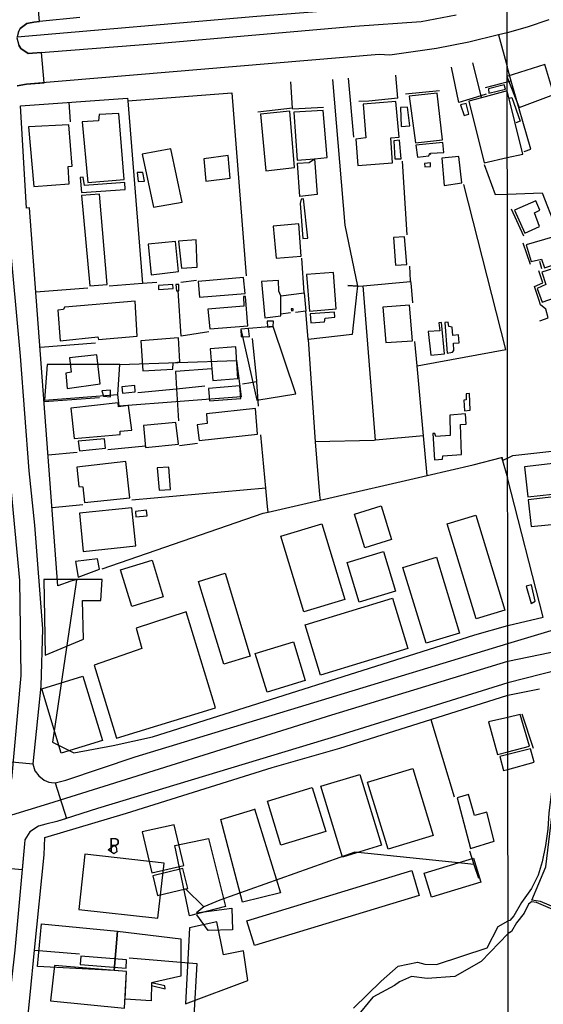
# Model space of a CAD drawing. Units: millimetres. Extents: x 185530 to 187947, y 1674286 to 1677062.
# Drawn here: x 187370 to 187467, y 1676056 to 1676238 of the extents above; entities that cross this region are included whole.
import ezdxf
from ezdxf.enums import TextEntityAlignment as Align

# ---------------------------------------------------------------- set-up
doc = ezdxf.new("R2010")
doc.units = ezdxf.units.MM
doc.header["$MEASUREMENT"] = 0
for name, color, linetype in [('EDIFICACAO_REFERENCIAL', 30, 'CONTINUOUS'), ('IMAGEM', 7, 'CONTINUOUS'), ('V-CANTEIRO', 6, 'CONTINUOUS'), ('V-CRUZAMENTO', 1, 'CONTINUOUS'), ('V-EDIFICACAO', 50, 'CONTINUOUS'), ('V-EIXO_DE_LOGRADOURO', 3, 'CONTINUOUS'), ('V-LOTE', 1, 'CONTINUOUS'), ('V-NOME_DOS_LOGRADOUROS', 7, 'CONTINUOUS'), ('V-QUADRA', 2, 'CONTINUOUS'), ('V-RIO', 71, 'CONTINUOUS'), ('V-TESTADA', 250, 'CONTINUOUS'), ('X-LIMITE_1000', 255, 'CONTINUOUS')]:
    doc.layers.add(name, color=color, linetype=linetype)
picture_1 = doc.add_image_def('image1.jpg', size_in_pixel=(4025, 4626))

msp = doc.modelspace()

# ---------------------------------------------------------------- linework, layer by layer
at = {"layer": 'EDIFICACAO_REFERENCIAL', "linetype": 'Continuous'}
for points in [[(187460.29, 1676227.07), (187462.51, 1676221.35), (187468.96, 1676223.75), (187467.3, 1676229.28)], [(187411.15, 1676180.44), (187414.14, 1676167.37), (187421.35, 1676168.49), (187417.15, 1676180.95), (187411.15, 1676180.44)], [(187388.86, 1676173.94), (187410.38, 1676174.68), (187411.23, 1676167.95), (187388.7, 1676166.26), (187388.51, 1676168.37), (187388.86, 1676173.94)], [(187375.46, 1676173.94), (187374.94, 1676167.33), (187388.51, 1676168.37), (187388.86, 1676173.94), (187375.46, 1676173.94)], [(187374.85, 1676134.25), (187375.07, 1676120.3), (187382.17, 1676123.28), (187381.94, 1676130.36), (187385.37, 1676130.36), (187385.6, 1676134.25), (187374.85, 1676134.25)], [(187413.73, 1676091.95), (187418.47, 1676076.47), (187411.48, 1676074.73), (187407.48, 1676089.96), (187413.75, 1676091.88)], [(187405.23, 1676086.46), (187408.36, 1676073.95), (187401.73, 1676072.23), (187398.98, 1676085.21), (187405.23, 1676086.46)], [(187374.41, 1676070.75), (187388.42, 1676069.4), (187387.82, 1676062.14), (187373.65, 1676062.85), (187374.41, 1676070.75)], [(187401.73, 1676069.98), (187400.98, 1676056), (187412.48, 1676060.25), (187411.64, 1676065.73), (187407.98, 1676064.99), (187406.78, 1676071.09), (187401.73, 1676069.98)], [(187388.42, 1676069.4), (187400.1, 1676067.97), (187400.1, 1676061.07), (187394.68, 1676059.86), (187394.62, 1676056.54), (187389.81, 1676056.81), (187390.09, 1676061.95), (187387.82, 1676062.14), (187388.42, 1676069.4)]]:
    msp.add_lwpolyline(points, close=True, dxfattribs=at)
at = {"layer": 'EDIFICACAO_REFERENCIAL'}
for points in [[(187432.16, 1676146.32), (187437.09, 1676147.82), (187438.98, 1676141.63), (187434.05, 1676140.13)], [(187449.28, 1676144.5), (187454.56, 1676146.11), (187459.89, 1676128.62), (187454.61, 1676127.01)], [(187418.53, 1676142.23), (187426.1, 1676144.54), (187430.34, 1676130.58), (187422.78, 1676128.28)], [(187430.8, 1676137.39), (187437.5, 1676139.43), (187439.74, 1676132.1), (187433.03, 1676130.05)], [(187451.55, 1676124.38), (187445.36, 1676122.49), (187441.1, 1676136.48), (187447.29, 1676138.37)], [(187388.99, 1676136.03), (187394.81, 1676137.8), (187396.87, 1676131.04), (187391.05, 1676129.26)], [(187412.92, 1676120.14), (187408.03, 1676118.65), (187403.38, 1676133.91), (187408.28, 1676135.4)], [(187423.07, 1676125.89), (187439.18, 1676130.8), (187442.01, 1676121.5), (187425.9, 1676116.6)], [(187388.23, 1676105.01), (187406.51, 1676110.58), (187401.11, 1676128.31), (187391.87, 1676125.29), (187392.93, 1676121.5), (187384.14, 1676118.48)], [(187413.83, 1676120.6), (187420.9, 1676122.75), (187423.07, 1676115.6), (187416.01, 1676113.45)], [(187374.44, 1676114.09), (187382.05, 1676116.41), (187385.65, 1676104.56), (187378.05, 1676102.24)], [(187425.93, 1676096.12), (187433.16, 1676098.31), (187437.14, 1676085.22), (187429.92, 1676083.02)], [(187434.57, 1676096.87), (187442.92, 1676099.41), (187446.69, 1676087.04), (187438.34, 1676084.49)], [(187416.09, 1676093.39), (187424.37, 1676095.91), (187426.84, 1676087.79), (187418.56, 1676085.27)], [(187382.41, 1676083.57), (187381.27, 1676073.39), (187395.89, 1676071.77), (187397.02, 1676081.95)], [(187445.02, 1676080.08), (187454.12, 1676082.85), (187455.47, 1676078.41), (187446.37, 1676075.64)], [(187412.3, 1676071.3), (187442.72, 1676080.57), (187444.11, 1676075.99), (187413.69, 1676066.73)]]:
    msp.add_lwpolyline(points, close=True, dxfattribs=at)
at = {"layer": 'V-CANTEIRO'}
msp.add_lwpolyline([(187381.44, 1676237.92), (187374, 1676237.19), (187372.99, 1676237.09), (187372, 1676236.89), (187371.67, 1676236.82), (187370.48, 1676235.94), (187370.12, 1676235.29), (187369.89, 1676234.35), (187369.85, 1676234.18), (187370.19, 1676232.84), (187370.58, 1676232.23), (187371.95, 1676231.28), (187396.34, 1676233.19), (187432.24, 1676236.32), (187444.48, 1676237.2), (187450.89, 1676238.46)], dxfattribs=at)
at = {"layer": 'V-CRUZAMENTO'}
for points in [[(187370.12, 1676235.29), (187370.48, 1676235.94), (187371.67, 1676236.82), (187372, 1676236.89), (187372.99, 1676237.09), (187374, 1676237.19), (187373.53, 1676242.79)], [(187369.9, 1676225.36), (187371.62, 1676225.63), (187374.88, 1676225.9), (187374.42, 1676231.47), (187371.95, 1676231.28), (187370.58, 1676232.23), (187370.19, 1676232.84)], [(187365.69, 1676100.91), (187372.77, 1676100.24), (187373.15, 1676098.94), (187373.2, 1676098.88), (187373.88, 1676098.06), (187374.87, 1676097.26), (187375.75, 1676096.88), (187376.24, 1676096.83), (187376.89, 1676096.76), (187379.01, 1676090.16), (187377.23, 1676089.59), (187375.2, 1676089.09), (187373.83, 1676088.75), (187372.27, 1676087.72), (187371.33, 1676086.26), (187371.26, 1676085.52), (187370.82, 1676080.7), (187363.45, 1676081.38)]]:
    msp.add_lwpolyline(points, dxfattribs=at)
at = {"layer": 'V-EDIFICACAO'}
for points in [[(187456.85, 1676224.77), (187456.96, 1676223.96), (187460.01, 1676224.73), (187459.79, 1676225.54), (187456.85, 1676224.77)], [(187442.22, 1676223.45), (187443.43, 1676214.85), (187448.39, 1676215.4), (187447.4, 1676224), (187442.22, 1676223.45)], [(187455.56, 1676223.14), (187453.25, 1676222.53), (187456.08, 1676211.13), (187460.35, 1676212.1), (187463.24, 1676212.71), (187460.33, 1676224.41)], [(187433.76, 1676221.98), (187434.24, 1676215.73), (187432.4, 1676215.51), (187432.77, 1676210.62), (187439.17, 1676211.13), (187438.84, 1676215.73), (187440.38, 1676215.87), (187439.75, 1676222.46), (187433.76, 1676221.98)], [(187451.7, 1676221.83), (187452.36, 1676219.85), (187453.25, 1676220.1), (187452.73, 1676222.05), (187451.7, 1676221.83)], [(187385.02, 1676220.03), (187384.94, 1676218.89), (187381.89, 1676218.71), (187382.96, 1676207.53), (187389.65, 1676208.08), (187388.69, 1676220.25), (187385.02, 1676220.03)], [(187414.83, 1676220.1), (187415.79, 1676209.66), (187421.08, 1676210.25), (187420.23, 1676220.69), (187414.83, 1676220.1)], [(187424.79, 1676211.89), (187427.11, 1676212.09), (187426.37, 1676220.8), (187420.93, 1676220.47), (187421.59, 1676211.61)], [(187440.64, 1676221.35), (187440.75, 1676217.82), (187442.36, 1676217.93), (187441.92, 1676221.43), (187440.64, 1676221.35)], [(187372, 1676217.79), (187372.96, 1676206.79), (187379.47, 1676207.27), (187379.32, 1676210.47), (187380.05, 1676210.51), (187379.43, 1676218.15), (187372, 1676217.79)], [(187439.42, 1676215.21), (187439.61, 1676211.87), (187440.75, 1676211.9), (187440.45, 1676215.32), (187439.42, 1676215.21)], [(187443.47, 1676214.37), (187443.8, 1676212.2), (187445.89, 1676212.42), (187446.08, 1676212.9), (187446.15, 1676212.64), (187446.15, 1676212.9), (187448.61, 1676213.04), (187448.47, 1676214.88), (187443.47, 1676214.37)], [(187392.96, 1676212.71), (187395.09, 1676202.97), (187400.38, 1676203.89), (187398.25, 1676213.74), (187392.96, 1676212.71)], [(187404.32, 1676211.9), (187404.72, 1676207.75), (187409.21, 1676208.3), (187408.87, 1676212.46), (187404.32, 1676211.9)], [(187424.9, 1676210.28), (187425.25, 1676205.28), (187422.04, 1676204.95), (187421.65, 1676211.07), (187423.79, 1676211.21), (187424.79, 1676211.89)], [(187445.08, 1676211.02), (187445.16, 1676210.4), (187446.15, 1676210.47), (187446.15, 1676211.13), (187445.08, 1676211.02)], [(187448.25, 1676211.98), (187448.72, 1676206.98), (187451.96, 1676207.42), (187451.41, 1676212.31), (187448.25, 1676211.98)], [(187392.07, 1676209.33), (187392.26, 1676207.68), (187393.43, 1676207.75), (187393.1, 1676209.37), (187392.07, 1676209.33)], [(187382.3, 1676206.98), (187382.11, 1676208.49), (187381.56, 1676208.45), (187381.78, 1676205.66), (187389.83, 1676206.24), (187389.76, 1676207.53), (187382.3, 1676206.98)], [(187381.78, 1676205.1), (187383.29, 1676188.45), (187386.52, 1676188.67), (187385.09, 1676205.36), (187381.78, 1676205.1)], [(187422.29, 1676204.44), (187422.11, 1676203.6), (187422.59, 1676197.16), (187423.54, 1676197.24), (187422.77, 1676204.48), (187422.29, 1676204.44)], [(187461.67, 1676202.41), (187463.57, 1676198.16), (187466.3, 1676199.38), (187465.37, 1676201.92), (187466.34, 1676202.4), (187465.6, 1676204.15), (187461.67, 1676202.41)], [(187417.15, 1676199.44), (187417.7, 1676193.56), (187422.29, 1676193.93), (187421.89, 1676199.88), (187417.15, 1676199.44)], [(187394.06, 1676196.13), (187394.61, 1676190.44), (187399.7, 1676191.07), (187399.13, 1676196.61), (187394.06, 1676196.13)], [(187399.65, 1676196.69), (187400.2, 1676191.69), (187403.1, 1676191.91), (187402.96, 1676196.91), (187399.65, 1676196.69)], [(187439.35, 1676197.35), (187439.72, 1676192.24), (187441.78, 1676192.38), (187441.37, 1676197.49), (187439.35, 1676197.35)], [(187463.86, 1676195.98), (187464.78, 1676192.91), (187466.66, 1676193.33), (187467.21, 1676191.73), (187470.07, 1676192.69), (187468.67, 1676197.42), (187463.86, 1676195.98)], [(187423.32, 1676190.51), (187423.87, 1676183.75), (187428.8, 1676184.19), (187428.25, 1676190.88), (187423.32, 1676190.51)], [(187466.75, 1676190.97), (187467.44, 1676188.7), (187465.88, 1676187.97), (187466.8, 1676185.44), (187471.72, 1676187.15), (187470.03, 1676192.01), (187466.75, 1676190.97)], [(187403.32, 1676189.22), (187403.54, 1676186.32), (187411.96, 1676187.05), (187411.67, 1676189.96), (187403.32, 1676189.22)], [(187418.53, 1676186.6), (187418.18, 1676187.46), (187418.1, 1676189.44), (187415.01, 1676189.26), (187415.6, 1676182.53), (187418.58, 1676182.9), (187418.54, 1676186.58)], [(187396.01, 1676188.52), (187396.01, 1676187.75), (187398.69, 1676187.94), (187398.62, 1676188.67), (187396.01, 1676188.52)], [(187399.6, 1676187.49), (187399.76, 1676187.49), (187399.72, 1676188.71), (187399.21, 1676188.71), (187399.32, 1676187.49)], [(187378.69, 1676184.52), (187378.62, 1676184.52), (187378.62, 1676184.52), (187378.47, 1676184.08), (187377.41, 1676183.97), (187377.81, 1676178.3), (187384.76, 1676179), (187384.91, 1676178.53), (187392.04, 1676179.15), (187391.67, 1676185.58), (187378.69, 1676184.52)], [(187405.09, 1676184.11), (187405.46, 1676180.51), (187412.48, 1676181.06), (187412.04, 1676186.5), (187411.67, 1676186.47), (187411.71, 1676184.7), (187405.09, 1676184.11)], [(187420.49, 1676184.22), (187420.53, 1676183.82), (187420.82, 1676183.86), (187420.82, 1676184.22), (187420.49, 1676184.22)], [(187423.95, 1676183.27), (187424.09, 1676181.61), (187426.63, 1676181.8), (187426.74, 1676182.5), (187428.51, 1676182.68), (187428.47, 1676183.56), (187423.95, 1676183.27)], [(187437.4, 1676184.52), (187437.92, 1676177.97), (187442.84, 1676178.3), (187442.33, 1676184.88), (187437.4, 1676184.52)], [(187416.04, 1676181.94), (187416.12, 1676180.84), (187417.15, 1676180.95), (187417.22, 1676181.94), (187416.04, 1676181.94)], [(187445.75, 1676180), (187446.22, 1676175.66), (187448.76, 1676175.88), (187448.21, 1676181.65), (187447.69, 1676181.61), (187447.88, 1676180.14), (187445.75, 1676180)], [(187449.42, 1676181.76), (187448.8, 1676181.69), (187449.28, 1676176.03), (187450.23, 1676176.17), (187450.49, 1676176.5), (187450.45, 1676177.86), (187451.48, 1676177.94), (187451.37, 1676179.37), (187450.27, 1676179.3), (187450.19, 1676180.84), (187449.57, 1676180.95), (187449.42, 1676181.76)], [(187411.15, 1676180.44), (187411.23, 1676179), (187412.77, 1676179.11), (187412.59, 1676180.55), (187411.15, 1676180.44)], [(187392.7, 1676178.27), (187393.1, 1676172.75), (187398.62, 1676173.08), (187398.69, 1676174.26), (187399.94, 1676174.41), (187399.65, 1676178.86), (187392.7, 1676178.27)], [(187405.84, 1676173.1), (187406.04, 1676170.95), (187410.64, 1676171.36), (187410.23, 1676177.2), (187405.49, 1676176.83)], [(187379.54, 1676175.14), (187379.87, 1676172.53), (187378.88, 1676172.31), (187379.13, 1676169.52), (187385.2, 1676170.33), (187384.61, 1676175.73), (187379.54, 1676175.14)], [(187385.53, 1676169.04), (187385.86, 1676168.08), (187387.15, 1676167.94), (187387.11, 1676169.19), (187385.53, 1676169.04)], [(187389.24, 1676169.81), (187389.32, 1676168.64), (187391.71, 1676168.89), (187391.63, 1676170.03), (187389.24, 1676169.81)], [(187405.24, 1676169.48), (187405.42, 1676167.24), (187411.19, 1676167.64), (187411.01, 1676169.96), (187405.24, 1676169.48)], [(187452.73, 1676168.53), (187452.73, 1676167.39), (187452.33, 1676167.35), (187452.44, 1676165.4), (187453.5, 1676165.47), (187453.36, 1676168.56), (187452.73, 1676168.53)], [(187379.8, 1676165.88), (187380.42, 1676160.25), (187388.91, 1676160.99), (187388.91, 1676161.61), (187391.08, 1676161.8), (187390.46, 1676166.36), (187388.62, 1676166.14), (187388.55, 1676166.84), (187379.8, 1676165.88)], [(187404.83, 1676164.85), (187404.98, 1676163.01), (187403.1, 1676162.79), (187403.47, 1676159.89), (187414.24, 1676161.06), (187413.91, 1676165.81), (187404.83, 1676164.85)], [(187449.72, 1676164.56), (187449.83, 1676160.84), (187447.14, 1676160.62), (187447, 1676161.21), (187446.63, 1676161.21), (187446.92, 1676156.36), (187448.39, 1676156.47), (187448.43, 1676157.09), (187451.92, 1676157.35), (187451.7, 1676162.83), (187452.77, 1676162.94), (187452.62, 1676164.85), (187449.72, 1676164.56)], [(187393.21, 1676162.68), (187393.58, 1676158.64), (187399.65, 1676159.23), (187399.21, 1676163.23), (187393.21, 1676162.68)], [(187381.19, 1676159.78), (187381.38, 1676158.01), (187386.23, 1676158.49), (187386.05, 1676160.22), (187381.19, 1676159.78)], [(187380.9, 1676155), (187381.27, 1676151.4), (187382.04, 1676151.36), (187382.33, 1676148.49), (187390.71, 1676149.34), (187389.98, 1676156.03), (187380.9, 1676155)], [(187395.71, 1676154.85), (187396.12, 1676150.73), (187398.21, 1676150.84), (187397.92, 1676155), (187395.71, 1676154.85)], [(187463.55, 1676155.07), (187464.14, 1676149.48), (187470.96, 1676150.23), (187470.34, 1676155.83), (187463.55, 1676155.07)], [(187464.23, 1676148.95), (187464.77, 1676144.01), (187471.63, 1676144.72), (187471.05, 1676149.77), (187464.23, 1676148.95)], [(187381.38, 1676146.47), (187382.08, 1676139.41), (187391.78, 1676140.44), (187391.08, 1676147.5), (187381.38, 1676146.47)], [(187391.74, 1676146.8), (187391.82, 1676145.81), (187393.88, 1676146.03), (187393.77, 1676147.02), (187391.74, 1676146.8)], [(187380.64, 1676137.57), (187381.19, 1676134.71), (187385.09, 1676136.14), (187384.72, 1676138.05), (187380.64, 1676137.57)], [(187463.86, 1676133.05), (187464.76, 1676129.86), (187465.51, 1676130.24), (187464.79, 1676133.3), (187463.86, 1676133.05)], [(187456.85, 1676107.98), (187458.54, 1676101.97), (187460.47, 1676102.47), (187464.47, 1676103.51), (187462.72, 1676109.35), (187460.46, 1676108.8)], [(187458.98, 1676101.63), (187459.63, 1676099.02), (187460.47, 1676099.22), (187465.33, 1676100.55), (187464.63, 1676103.03), (187460.47, 1676101.96)], [(187454.31, 1676090.7), (187453.21, 1676094.6), (187451.08, 1676093.97), (187453.58, 1676084.64), (187457.91, 1676086), (187456.55, 1676091.36), (187454.31, 1676090.7)], [(187392.99, 1676087.69), (187394.76, 1676080.15), (187400.64, 1676081.51), (187398.88, 1676088.97), (187392.99, 1676087.69)], [(187386.72, 1676084.38), (187387.73, 1676085.17), (187388.2, 1676084.96), (187388.28, 1676084.01), (187387.73, 1676083.66), (187386.72, 1676084.38)], [(187400.99, 1676077.19), (187401.38, 1676077.28), (187400.49, 1676080.92), (187394.91, 1676079.6), (187395.82, 1676075.96)], [(187381.67, 1676064.79), (187381.52, 1676063.2), (187390.02, 1676062.54), (187390.09, 1676064.09), (187381.67, 1676064.79)], [(187376.78, 1676063.06), (187376.08, 1676056.55), (187389.72, 1676055.19), (187390.09, 1676061.95), (187376.78, 1676063.06)], [(187394.68, 1676059.86), (187394.68, 1676059.38), (187397.22, 1676058.76), (187397.15, 1676059.27), (187394.68, 1676059.86)]]:
    msp.add_lwpolyline(points, close=True, dxfattribs=at)
at = {"layer": 'V-EIXO_DE_LOGRADOURO'}
for points in [[(187369.89, 1676234.35), (187414.15, 1676238.16), (187448.83, 1676240.91), (187454.21, 1676242.24)], [(187363.14, 1676221.2), (187366.89, 1676170.74), (187370.33, 1676134.1), (187370.56, 1676116.54), (187368.83, 1676097.4)], [(187460.45, 1676119.17), (187473.86, 1676121.97)], [(187375.72, 1676092.93), (187428, 1676109.28), (187460.45, 1676119.17)], [(187368.15, 1676090.57), (187375.72, 1676092.93)]]:
    msp.add_lwpolyline(points, dxfattribs=at)
at = {"layer": 'V-LOTE'}
for points in [[(187458.72, 1676234.74), (187460.33, 1676228.89)], [(187453.91, 1676229.6), (187455.47, 1676223.48)], [(187461.09, 1676226.22), (187460.33, 1676228.89)], [(187440.14, 1676223.05), (187439.8, 1676227.33)], [(187451.4, 1676222.24), (187450.06, 1676228.76)], [(187420.74, 1676221.24), (187420.41, 1676226.06)], [(187428.09, 1676226.5), (187430.37, 1676199.62), (187432.68, 1676188.39)], [(187432.03, 1676215.89), (187431.03, 1676226.78)], [(187463.44, 1676213.25), (187464.69, 1676213.67), (187461.09, 1676226.22)], [(187390.32, 1676222.54), (187409.53, 1676224.06)], [(187409.53, 1676224.06), (187412.18, 1676190.3)], [(187455.47, 1676223.48), (187455.56, 1676223.14)], [(187370.51, 1676221.66), (187390.28, 1676223.08)], [(187371.6, 1676202.75), (187370.51, 1676221.66)], [(187379.44, 1676222.3), (187379.68, 1676218.67)], [(187390.28, 1676223.08), (187390.29, 1676223.08)], [(187390.28, 1676223.08), (187390.32, 1676222.54)], [(187390.32, 1676222.54), (187393.01, 1676188.86)], [(187460.7, 1676223.05), (187461.18, 1676223.18), (187462.7, 1676218.81), (187461.94, 1676218.54)], [(187420.75, 1676221.06), (187420.74, 1676221.24)], [(187441.88, 1676197.86), (187441.01, 1676211.42)], [(187456.08, 1676210.8), (187458.09, 1676205.26), (187460.36, 1676205.37)], [(187443.7, 1676173.7), (187444.7, 1676173.88), (187460.08, 1676176.72), (187452.34, 1676207.14)], [(187460.36, 1676205.37), (187466.81, 1676205.58), (187469.17, 1676199.42)], [(187372.17, 1676202.85), (187371.6, 1676202.75)], [(187377.38, 1676133.06), (187372.17, 1676202.85)], [(187422.88, 1676187.17), (187422.45, 1676193.56)], [(187442.5, 1676189.38), (187442.34, 1676192.07)], [(187393.01, 1676188.86), (187386.86, 1676188.35)], [(187395.7, 1676189.04), (187393.01, 1676188.86)], [(187403, 1676189.4), (187400.1, 1676189.08)], [(187433.77, 1676188.46), (187442.51, 1676189.24), (187442.5, 1676189.38)], [(187442.5, 1676189.38), (187442.6, 1676188.29), (187442.85, 1676185.31)], [(187382.95, 1676188), (187373.37, 1676187.29)], [(187405.27, 1676179.94), (187400.15, 1676179.18), (187399.6, 1676187.49)], [(187418.53, 1676186.6), (187422.88, 1676187.17)], [(187422.88, 1676187.17), (187423.17, 1676183.75)], [(187432.68, 1676188.39), (187432.57, 1676187.39), (187431.73, 1676179.48), (187423.59, 1676178.51)], [(187432.68, 1676188.39), (187430.9, 1676188.5), (187432.91, 1676188.38), (187433.77, 1676188.46)], [(187436.03, 1676159.94), (187433.77, 1676188.46)], [(187420.34, 1676183.47), (187418.58, 1676183.24)], [(187423.17, 1676183.75), (187421.29, 1676183.54)], [(187423.59, 1676178.51), (187423.17, 1676183.75)], [(187374.14, 1676177.15), (187384.35, 1676177.95)], [(187413.26, 1676178.72), (187414.04, 1676170.96), (187414.05, 1676170.73)], [(187423.59, 1676178.51), (187424.92, 1676159.65)], [(187443.7, 1676173.7), (187443.29, 1676178.18)], [(187405.84, 1676173.1), (187399.13, 1676172.65), (187399.32, 1676169.45)], [(187444.88, 1676160.79), (187443.7, 1676173.7)], [(187414.05, 1676170.73), (187413.05, 1676170.56), (187411.46, 1676170.28)], [(187414.05, 1676170.73), (187414.35, 1676166.22)], [(187392.19, 1676168.75), (187399.32, 1676169.45)], [(187399.32, 1676169.45), (187404.56, 1676169.96)], [(187399.32, 1676169.45), (187399.66, 1676163.55)], [(187374.89, 1676167.12), (187385.1, 1676167.84)], [(187415.8, 1676151.12), (187414.88, 1676160.92)], [(187436.03, 1676159.94), (187435.81, 1676159.92), (187424.92, 1676159.65)], [(187444.88, 1676160.79), (187436.03, 1676159.94)], [(187445.55, 1676153.45), (187444.88, 1676160.79)], [(187393.56, 1676158.83), (187386.62, 1676158.19)], [(187403.16, 1676159.38), (187399.86, 1676158.89)], [(187424.92, 1676159.65), (187425.72, 1676149.91), (187425.8, 1676148.91)], [(187459.44, 1676156.19), (187461.4, 1676157.16), (187477.4, 1676158.94)], [(187380.97, 1676157.7), (187375.64, 1676157.18)], [(187445.55, 1676153.45), (187454.04, 1676155.4), (187459.27, 1676156.76)], [(187459.27, 1676156.76), (187459.4, 1676156.79), (187459.44, 1676156.19)], [(187459.27, 1676156.76), (187459.44, 1676156.19)], [(187459.44, 1676156.19), (187460.41, 1676153.03)], [(187425.8, 1676148.91), (187445.55, 1676153.45)], [(187466.98, 1676127.29), (187460.41, 1676153.03)], [(187415.8, 1676151.12), (187391.05, 1676148.92)], [(187416.21, 1676146.7), (187416.12, 1676147.7), (187415.8, 1676151.12)], [(187416.21, 1676146.7), (187425.8, 1676148.91)], [(187382.05, 1676148.04), (187376.36, 1676147.51)], [(187385.58, 1676136.23), (187415.3, 1676146.49), (187416.21, 1676146.7)], [(187380.86, 1676134.22), (187380.73, 1676133.36), (187376.42, 1676104.26), (187380.38, 1676102.27), (187387.59, 1676103.65), (187394.88, 1676105.26), (187454.35, 1676124.06), (187460.44, 1676125.78)], [(187380.86, 1676134.22), (187379.82, 1676133.98), (187377.38, 1676133.06)], [(187460.44, 1676125.78), (187466.98, 1676127.29)], [(187446.23, 1676108.43), (187460.46, 1676112.89)], [(187460.46, 1676112.89), (187466.32, 1676114.11)], [(187429.45, 1676103.17), (187446.23, 1676108.43)], [(187446.23, 1676108.43), (187450.54, 1676094.15)], [(187374.87, 1676083.45), (187374.98, 1676086.66), (187390.06, 1676091.17), (187416.93, 1676099.58), (187429.45, 1676103.17)], [(187454.18, 1676081.69), (187452.52, 1676081.86), (187432.2, 1676083.98), (187407.3, 1676075.08), (187404.34, 1676073.88), (187404.33, 1676073.87)], [(187453.35, 1676084.17), (187454.18, 1676081.69)], [(187373.12, 1676065.86), (187374.87, 1676083.45)], [(187454.18, 1676081.69), (187455.03, 1676079.16)], [(187404.33, 1676073.87), (187400.99, 1676077.19)], [(187404.33, 1676073.87), (187402.98, 1676072.75), (187409.5, 1676073.63), (187409.64, 1676069.62), (187405.15, 1676069.49), (187403.06, 1676072.39)], [(187372.3, 1676057.62), (187373.12, 1676065.86)], [(187373.12, 1676065.86), (187381.38, 1676065.19)], [(187390.56, 1676064.48), (187403.07, 1676063.41), (187401.98, 1676044), (187401.67, 1676044)], [(187371.15, 1676045.98), (187372.3, 1676057.62)]]:
    msp.add_lwpolyline(points, dxfattribs=at)
at = {"layer": 'V-QUADRA'}
for points in [[(187468.03, 1676237.49), (187464, 1676236.14), (187460.32, 1676235.13), (187458.72, 1676234.74), (187453.28, 1676233.42), (187447.26, 1676232.24), (187438.68, 1676231.02), (187436.73, 1676231.1), (187371.62, 1676225.63), (187369.9, 1676225.36)], [(187366.23, 1676221.37), (187370.47, 1676175.45), (187372.07, 1676154.31), (187373.12, 1676144.27), (187374.6, 1676125.16), (187374.28, 1676114.55), (187372.77, 1676100.24), (187373.15, 1676098.94), (187373.2, 1676098.88), (187373.88, 1676098.06), (187374.87, 1676097.26), (187375.75, 1676096.88), (187376.24, 1676096.83), (187376.89, 1676096.76), (187378.86, 1676097.25), (187391.66, 1676101.52), (187460.45, 1676122.47), (187468.42, 1676124.84)], [(187472.97, 1676118.37), (187460.46, 1676115.19), (187429.28, 1676105.49), (187384.7, 1676091.99), (187377.23, 1676089.59), (187375.2, 1676089.09), (187373.83, 1676088.75), (187372.27, 1676087.72), (187371.33, 1676086.26), (187371.26, 1676085.52), (187369.46, 1676065.87), (187367.21, 1676045.64)]]:
    msp.add_lwpolyline(points, dxfattribs=at)
at = {"layer": 'V-RIO'}
for points in [[(187475.59, 1676114.01), (187475.55, 1676113.01), (187475.42, 1676109.73), (187473.87, 1676103.75), (187472.3, 1676101.89), (187470.15, 1676100.04), (187469.46, 1676099.26), (187468.99, 1676098.13), (187468.73, 1676097.07), (187468, 1676091.18), (187467.84, 1676088.19), (187467.38, 1676085.18), (187466.81, 1676082.19), (187466.03, 1676079.7), (187464.79, 1676077.23), (187462.98, 1676074.65), (187461.57, 1676072.22), (187460.79, 1676071.37), (187460.51, 1676071.26)], [(187487.14, 1676063.4), (187485.14, 1676065.56), (187483.42, 1676067.69), (187482.67, 1676068.42), (187481.59, 1676069.13), (187478.42, 1676070.17), (187476.58, 1676071.01), (187472.15, 1676072.46), (187466.5, 1676074.86), (187464.86, 1676075.11), (187467.46, 1676081.22), (187469.39, 1676097.14), (187470.07, 1676098.66), (187473.76, 1676102.39), (187474.75, 1676104.34), (187475.43, 1676106.5), (187475.96, 1676109.91), (187476.11, 1676113.01), (187475.59, 1676114.01)], [(187492.04, 1676052.64), (187490.07, 1676056.41), (187487.79, 1676061.6), (187485.99, 1676063.94), (187481.95, 1676068.09), (187480.2, 1676069.06), (187478.33, 1676069.61), (187473, 1676071.76), (187471.31, 1676072.29), (187465.73, 1676074.67), (187464.8, 1676074.78), (187464.25, 1676074.36), (187463.45, 1676072.69), (187462.07, 1676070.92), (187461.15, 1676069.33), (187460.51, 1676068.93)], [(187431.96, 1676055.19), (187437.07, 1676060.13), (187440.2, 1676062.93), (187443.79, 1676063.67), (187445.13, 1676063.27), (187447.3, 1676063.23), (187456.65, 1676066.29), (187458.67, 1676070.22), (187460.51, 1676071.26)], [(187460.51, 1676068.93), (187455.54, 1676063.76), (187450.69, 1676061.03), (187445.58, 1676060.63), (187442.68, 1676060.99), (187440.43, 1676060.06), (187439.51, 1676059.33), (187435.54, 1676057.21), (187432.41, 1676053.38)]]:
    msp.add_lwpolyline(points, dxfattribs=at)
at = {"layer": 'V-TESTADA'}
for points in [[(187461.09, 1676226.22), (187459.1, 1676225.7), (187456.26, 1676224.97)], [(187390.32, 1676222.54), (187409.53, 1676224.06)], [(187447.82, 1676224.42), (187441.59, 1676223.77)], [(187455.47, 1676223.48), (187451.4, 1676222.24)], [(187456.45, 1676223.78), (187455.47, 1676223.48)], [(187370.51, 1676221.66), (187390.28, 1676223.08)], [(187371.6, 1676202.75), (187370.51, 1676221.66)], [(187390.28, 1676223.08), (187390.29, 1676223.08)], [(187440.14, 1676223.05), (187434.81, 1676222.48), (187432.95, 1676222.46)], [(187420.74, 1676221.24), (187414.32, 1676220.45)], [(187426.46, 1676221.37), (187420.75, 1676221.06)], [(187377.38, 1676133.06), (187372.17, 1676202.85)], [(187463.4, 1676197.58), (187461.1, 1676202.6)], [(187464.62, 1676192.36), (187463.26, 1676196.31)], [(187466.71, 1676191.59), (187466.33, 1676192.94)], [(187466.49, 1676184.91), (187466.15, 1676185.91), (187465.34, 1676188.34), (187466.93, 1676189.01), (187466.18, 1676191.19)], [(187466.37, 1676181.96), (187467.92, 1676182.56), (187467.49, 1676184.13), (187466.49, 1676184.91)], [(187380.86, 1676134.22), (187380.73, 1676133.36), (187376.42, 1676104.26), (187380.38, 1676102.27), (187387.59, 1676103.65), (187394.88, 1676105.26), (187454.35, 1676124.06), (187460.44, 1676125.78)], [(187460.44, 1676125.78), (187466.98, 1676127.29)], [(187446.23, 1676108.43), (187460.46, 1676112.89)], [(187460.46, 1676112.89), (187466.32, 1676114.11)], [(187463.04, 1676109.5), (187465.13, 1676103.16)], [(187429.45, 1676103.17), (187446.23, 1676108.43)], [(187374.87, 1676083.45), (187374.98, 1676086.66), (187390.06, 1676091.17), (187416.93, 1676099.58), (187429.45, 1676103.17)], [(187373.12, 1676065.86), (187374.87, 1676083.45)], [(187372.3, 1676057.62), (187373.12, 1676065.86)], [(187371.15, 1676045.98), (187372.3, 1676057.62)]]:
    msp.add_lwpolyline(points, dxfattribs=at)
at = {"layer": 'X-LIMITE_1000'}
msp.add_line((187462.53, 1674288.37), (187459.39, 1677059.76), dxfattribs=at)

# ---------------------------------------------------------------- texts
at = {"layer": 'V-NOME_DOS_LOGRADOUROS'}
msp.add_text('P', height=2.5, dxfattribs=at).set_placement((187386.73, 1676083.29), align=Align.BOTTOM_LEFT)

# ---------------------------------------------------------------- referenced raster images: frames only (the image files are external)
at = {"layer": 'IMAGEM'}
image = msp.add_image(picture_1, insert=(185530.46, 1674286.06), size_in_units=(2415.42, 2776.08), dxfattribs=at)
image.dxf.flags = 7

doc.saveas('drawing.dxf')
